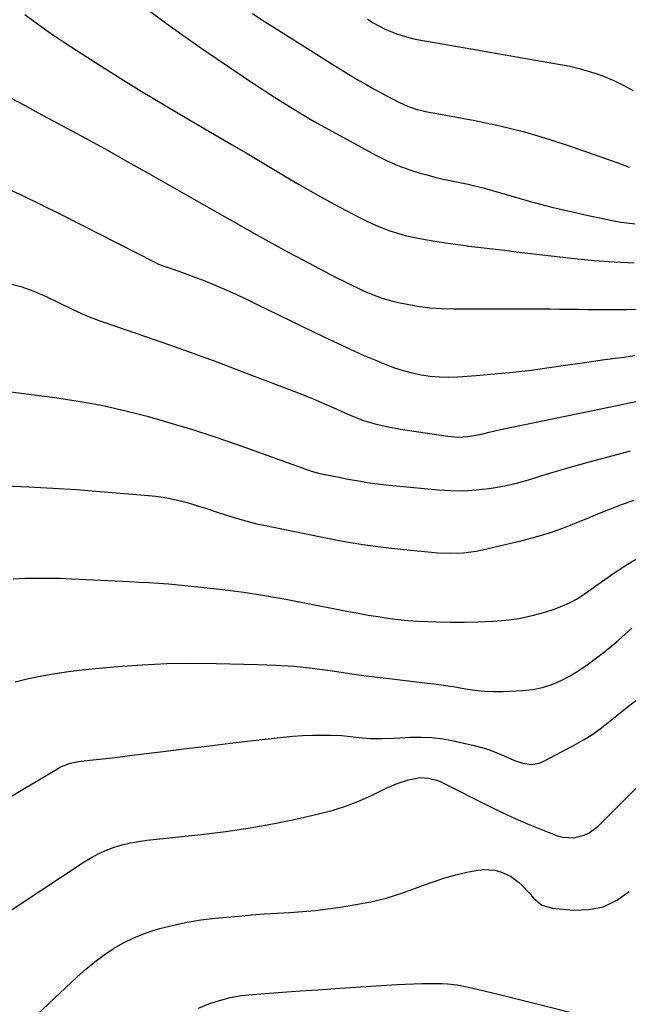
# Model space of a CAD drawing. Units: inches. Extents: x 1852060 to 1857387, y 458225 to 463551.
# Drawn here: x 1853046 to 1853256, y 461407 to 461747 of the extents above; entities that cross this region are included whole.
import ezdxf

# ---------------------------------------------------------------- set-up
doc = ezdxf.new("R2010")
doc.units = ezdxf.units.IN
doc.header["$MEASUREMENT"] = 0
doc.layers.add('7', color=7, linetype='Continuous')
doc.layers.add('8', color=7, linetype='Continuous')

msp = doc.modelspace()

# ---------------------------------------------------------------- linework, layer by layer
at = {"layer": '7', "color": 18}
for points in [[(1853086.75, 461752.68, 1752), (1853097.99, 461744.38, 1752), (1853109.45, 461736.34, 1752), (1853127.79, 461723.96, 1752), (1853130.24, 461722.34, 1752), (1853132.7, 461720.74, 1752), (1853135.18, 461719.17, 1752), (1853137.68, 461717.64, 1752), (1853141.72, 461715.19, 1752), (1853145.64, 461712.75, 1752), (1853147.63, 461711.58, 1752), (1853148.64, 461711.02, 1752), (1853169.09, 461699.85, 1752), (1853172.73, 461698.03, 1752), (1853176.44, 461696.38, 1752), (1853180.25, 461695, 1752), (1853184.14, 461693.8, 1752), (1853186.4, 461693.18, 1752), (1853189.22, 461692.45, 1752), (1853192.05, 461691.76, 1752), (1853194.89, 461691.13, 1752), (1853197.74, 461690.54, 1752), (1853200.59, 461689.95, 1752), (1853203.43, 461689.3, 1752), (1853206.24, 461688.57, 1752), (1853209.04, 461687.78, 1752), (1853216.49, 461685.59, 1752), (1853222.95, 461683.77, 1752), (1853229.45, 461682.06, 1752), (1853235.99, 461680.52, 1752), (1853242.55, 461679.09, 1752), (1853250.94, 461677.37, 1752), (1853253.34, 461676.93, 1752), (1853258.17, 461676.27, 1752)], [(1853048.01, 461748.4, 1754), (1853052.42, 461745.2, 1754), (1853056.86, 461742.07, 1754), (1853061.37, 461739.02, 1754), (1853065.92, 461736.03, 1754), (1853072.33, 461731.91, 1754), (1853080.16, 461726.95, 1754), (1853088.02, 461722.07, 1754), (1853095.94, 461717.29, 1754), (1853103.91, 461712.57, 1754), (1853119.36, 461703.57, 1754), (1853123.98, 461700.86, 1754), (1853128.6, 461698.14, 1754), (1853133.2, 461695.4, 1754), (1853137.8, 461692.65, 1754), (1853142.42, 461689.92, 1754), (1853147.06, 461687.24, 1754), (1853151.74, 461684.64, 1754), (1853156.46, 461682.09, 1754), (1853163.47, 461678.37, 1754), (1853165.96, 461677.13, 1754), (1853168.48, 461675.97, 1754), (1853171.04, 461674.92, 1754), (1853173.65, 461673.95, 1754), (1853176.3, 461673.11, 1754), (1853178.96, 461672.35, 1754), (1853181.66, 461671.72, 1754), (1853185.84, 461670.91, 1754), (1853189.31, 461670.32, 1754), (1853192.79, 461669.77, 1754), (1853196.28, 461669.27, 1754), (1853199.77, 461668.81, 1754), (1853200.92, 461668.66, 1754), (1853204.99, 461668.16, 1754), (1853209.06, 461667.67, 1754), (1853213.14, 461667.19, 1754), (1853217.21, 461666.71, 1754), (1853237.29, 461664.41, 1754), (1853244.1, 461663.73, 1754), (1853250.93, 461663.18, 1754), (1853257.77, 461662.82, 1754)], [(1853166.03, 461746.79, 1748), (1853167.92, 461745.6, 1748), (1853171.85, 461743.48, 1748), (1853175.96, 461741.75, 1748), (1853180.23, 461740.48, 1748), (1853182.42, 461740.01, 1748), (1853199.56, 461736.94, 1748), (1853206.11, 461735.78, 1748), (1853212.66, 461734.62, 1748), (1853219.22, 461733.49, 1748), (1853225.78, 461732.37, 1748), (1853232.49, 461731.24, 1748), (1853235.67, 461730.61, 1748), (1853238.83, 461729.88, 1748), (1853241.94, 461728.98, 1748), (1853245.03, 461727.98, 1748), (1853248.06, 461726.82, 1748), (1853251.05, 461725.56, 1748), (1853253.97, 461724.15, 1748), (1853257.42, 461722.32, 1748)], [(1853043.07, 461719.74, 1756), (1853047.85, 461717.17, 1756), (1853052.63, 461714.61, 1756), (1853059.29, 461711.04, 1756), (1853067.39, 461706.65, 1756), (1853075.46, 461702.23, 1756), (1853083.5, 461697.73, 1756), (1853091.51, 461693.19, 1756), (1853101.98, 461687.2, 1756), (1853108.04, 461683.74, 1756), (1853114.11, 461680.29, 1756), (1853120.18, 461676.85, 1756), (1853126.26, 461673.43, 1756), (1853127.64, 461672.64, 1756), (1853133.05, 461669.64, 1756), (1853138.47, 461666.67, 1756), (1853143.92, 461663.76, 1756), (1853149.38, 461660.88, 1756), (1853155.22, 461657.85, 1756), (1853157.8, 461656.53, 1756), (1853160.39, 461655.25, 1756), (1853163, 461654.01, 1756), (1853165.62, 461652.8, 1756), (1853168.29, 461651.69, 1756), (1853170.99, 461650.71, 1756), (1853173.76, 461649.91, 1756), (1853176.56, 461649.22, 1756), (1853179.12, 461648.69, 1756), (1853183.25, 461647.95, 1756), (1853187.4, 461647.39, 1756), (1853191.57, 461647.09, 1756), (1853195.76, 461646.97, 1756), (1853225.7, 461646.99, 1756), (1853228.94, 461646.98, 1756), (1853232.19, 461646.96, 1756), (1853235.43, 461646.92, 1756), (1853238.68, 461646.86, 1756), (1853241.93, 461646.81, 1756), (1853245.17, 461646.78, 1756), (1853248.42, 461646.77, 1756), (1853251.66, 461646.78, 1756), (1853255.26, 461646.81, 1756), (1853259.1, 461646.87, 1756)], [(1853040.13, 461689.27, 1758), (1853046.99, 461686.16, 1758), (1853053.77, 461682.9, 1758), (1853060.52, 461679.55, 1758), (1853092.76, 461663.08, 1758), (1853094.08, 461662.46, 1758), (1853095.88, 461661.75, 1758), (1853096.34, 461661.58, 1758), (1853101.02, 461659.97, 1758), (1853103.81, 461658.98, 1758), (1853106.59, 461657.96, 1758), (1853109.35, 461656.87, 1758), (1853113.75, 461655.06, 1758), (1853117.3, 461653.53, 1758), (1853120.83, 461651.97, 1758), (1853124.34, 461650.34, 1758), (1853127.82, 461648.67, 1758), (1853151.17, 461637.27, 1758), (1853155.6, 461635.16, 1758), (1853160.06, 461633.09, 1758), (1853164.55, 461631.1, 1758), (1853169.07, 461629.17, 1758), (1853172.25, 461627.84, 1758), (1853175.23, 461626.71, 1758), (1853178.24, 461625.72, 1758), (1853181.32, 461624.93, 1758), (1853184.43, 461624.27, 1758), (1853187.58, 461623.83, 1758), (1853190.74, 461623.55, 1758), (1853193.91, 461623.5, 1758), (1853197.08, 461623.61, 1758), (1853203.37, 461624.06, 1758), (1853209.68, 461624.59, 1758), (1853215.99, 461625.2, 1758), (1853222.29, 461625.94, 1758), (1853228.57, 461626.78, 1758), (1853243.11, 461628.87, 1758), (1853246.81, 461629.4, 1758), (1853250.5, 461629.91, 1758), (1853254.2, 461630.42, 1758), (1853257.9, 461630.92, 1758)], [(1853038.6, 461619.02, 1762), (1853058.34, 461616.44, 1762), (1853066.37, 461615.22, 1762), (1853074.35, 461613.78, 1762), (1853082.27, 461612.02, 1762), (1853090.14, 461610.03, 1762), (1853097.95, 461607.79, 1762), (1853105.73, 461605.44, 1762), (1853113.44, 461602.9, 1762), (1853121.12, 461600.23, 1762), (1853144.7, 461591.76, 1762), (1853145.29, 461591.55, 1762), (1853147.09, 461590.96, 1762), (1853149.54, 461590.33, 1762), (1853156.19, 461588.96, 1762), (1853158.64, 461588.48, 1762), (1853163.56, 461587.6, 1762), (1853166.03, 461587.21, 1762), (1853168.51, 461586.85, 1762), (1853173.47, 461586.24, 1762), (1853175.96, 461585.99, 1762), (1853190.34, 461584.62, 1762), (1853194.7, 461584.37, 1762), (1853199.06, 461584.33, 1762), (1853203.4, 461584.61, 1762), (1853207.74, 461585.1, 1762), (1853210.01, 461585.45, 1762), (1853213.19, 461586.02, 1762), (1853216.34, 461586.69, 1762), (1853219.46, 461587.52, 1762), (1853222.55, 461588.47, 1762), (1853225.62, 461589.47, 1762), (1853228.71, 461590.43, 1762), (1853231.81, 461591.34, 1762), (1853234.93, 461592.22, 1762), (1853244.52, 461594.86, 1762), (1853250.55, 461596.49, 1762), (1853256.58, 461598.09, 1762)], [(1853041.24, 461586.07, 1764), (1853049.42, 461585.71, 1764), (1853057.59, 461585.27, 1764), (1853065.76, 461584.72, 1764), (1853073.92, 461584.1, 1764), (1853090.62, 461582.71, 1764), (1853093.12, 461582.44, 1764), (1853095.61, 461582.1, 1764), (1853098.08, 461581.64, 1764), (1853100.53, 461581.1, 1764), (1853102.97, 461580.47, 1764), (1853105.4, 461579.8, 1764), (1853107.8, 461579.07, 1764), (1853110.2, 461578.3, 1764), (1853114.89, 461576.72, 1764), (1853116.73, 461576.11, 1764), (1853120.41, 461574.96, 1764), (1853124.12, 461573.91, 1764), (1853127.86, 461572.98, 1764), (1853129.75, 461572.57, 1764), (1853150.48, 461568.3, 1764), (1853157.42, 461566.99, 1764), (1853164.38, 461565.82, 1764), (1853171.37, 461564.88, 1764), (1853178.39, 461564.07, 1764), (1853188.05, 461563.13, 1764), (1853190.25, 461562.95, 1764), (1853194.66, 461562.81, 1764), (1853199.08, 461562.99, 1764), (1853203.44, 461563.57, 1764), (1853205.6, 461564, 1764), (1853219.23, 461567.17, 1764), (1853223.98, 461568.41, 1764), (1853228.68, 461569.81, 1764), (1853233.29, 461571.45, 1764), (1853237.86, 461573.25, 1764), (1853242.63, 461575.28, 1764), (1853244.77, 461576.18, 1764), (1853249.08, 461577.92, 1764), (1853253.41, 461579.56, 1764), (1853257.8, 461581.06, 1764)], [(1853044, 461553.97, 1766), (1853048.03, 461554.17, 1766), (1853052.07, 461554.24, 1766), (1853056.11, 461554.25, 1766), (1853060.14, 461554.16, 1766), (1853064.18, 461554.01, 1766), (1853084.02, 461553.03, 1766), (1853087.38, 461552.87, 1766), (1853090.73, 461552.71, 1766), (1853094.08, 461552.51, 1766), (1853097.43, 461552.23, 1766), (1853108.76, 461551.16, 1766), (1853116.08, 461550.36, 1766), (1853123.38, 461549.41, 1766), (1853130.65, 461548.25, 1766), (1853137.9, 461546.94, 1766), (1853159.44, 461542.73, 1766), (1853162.82, 461542.1, 1766), (1853166.21, 461541.5, 1766), (1853169.61, 461540.95, 1766), (1853173.01, 461540.43, 1766), (1853176.43, 461540, 1766), (1853179.85, 461539.65, 1766), (1853183.28, 461539.41, 1766), (1853186.72, 461539.26, 1766), (1853189.72, 461539.18, 1766), (1853194.48, 461539.1, 1766), (1853199.24, 461539.09, 1766), (1853204, 461539.18, 1766), (1853208.76, 461539.34, 1766), (1853209.11, 461539.36, 1766), (1853213.66, 461539.74, 1766), (1853218.18, 461540.35, 1766), (1853222.63, 461541.32, 1766), (1853227.04, 461542.52, 1766), (1853230.21, 461543.51, 1766), (1853232.94, 461544.52, 1766), (1853235.59, 461545.69, 1766), (1853238.12, 461547.1, 1766), (1853240.57, 461548.69, 1766), (1853242.96, 461550.39, 1766), (1853245.35, 461552.09, 1766), (1853247.75, 461553.77, 1766), (1853250.16, 461555.44, 1766), (1853252.09, 461556.78, 1766), (1853255.52, 461559.02, 1766), (1853259.02, 461561.14, 1766)], [(1853044.69, 461518.47, 1768), (1853049.23, 461519.59, 1768), (1853053.81, 461520.57, 1768), (1853058.42, 461521.37, 1768), (1853063.05, 461522.07, 1768), (1853067.7, 461522.64, 1768), (1853072.36, 461523.11, 1768), (1853079.96, 461523.76, 1768), (1853088.43, 461524.35, 1768), (1853096.91, 461524.76, 1768), (1853105.4, 461524.89, 1768), (1853113.9, 461524.83, 1768), (1853128.2, 461524.51, 1768), (1853134.46, 461524.25, 1768), (1853140.71, 461523.83, 1768), (1853146.94, 461523.18, 1768), (1853153.16, 461522.36, 1768), (1853153.97, 461522.24, 1768), (1853159.77, 461521.4, 1768), (1853165.58, 461520.59, 1768), (1853171.4, 461519.84, 1768), (1853177.23, 461519.12, 1768), (1853186.66, 461518.01, 1768), (1853188.88, 461517.75, 1768), (1853192.21, 461517.34, 1768), (1853194.41, 461517.01, 1768), (1853195.51, 461516.82, 1768), (1853199.75, 461516.06, 1768), (1853202.98, 461515.59, 1768), (1853206.22, 461515.27, 1768), (1853209.47, 461515.16, 1768), (1853212.73, 461515.19, 1768), (1853219.42, 461515.48, 1768), (1853222.86, 461515.85, 1768), (1853226.22, 461516.5, 1768), (1853229.48, 461517.57, 1768), (1853232.67, 461518.91, 1768), (1853235.74, 461520.57, 1768), (1853238.73, 461522.35, 1768), (1853241.61, 461524.3, 1768), (1853244.42, 461526.38, 1768), (1853247.66, 461528.95, 1768), (1853250.06, 461530.89, 1768), (1853252.43, 461532.87, 1768), (1853254.75, 461534.9, 1768), (1853257.04, 461536.97, 1768)], [(1853038.88, 461436.9, 1772), (1853068.49, 461456.51, 1772), (1853070.95, 461458, 1772), (1853073.48, 461459.35, 1772), (1853076.1, 461460.49, 1772), (1853078.8, 461461.49, 1772), (1853081.57, 461462.3, 1772), (1853084.36, 461462.99, 1772), (1853087.19, 461463.49, 1772), (1853090.04, 461463.88, 1772), (1853108.73, 461465.84, 1772), (1853117.18, 461466.88, 1772), (1853125.6, 461468.12, 1772), (1853133.97, 461469.67, 1772), (1853142.31, 461471.42, 1772), (1853149.58, 461473.08, 1772), (1853154.2, 461474.3, 1772), (1853158.75, 461475.73, 1772), (1853163.18, 461477.48, 1772), (1853167.55, 461479.42, 1772), (1853172.45, 461481.82, 1772), (1853174.33, 461482.68, 1772), (1853176.23, 461483.46, 1772), (1853180.14, 461484.76, 1772), (1853184.13, 461485.54, 1772), (1853186.96, 461485.34, 1772), (1853189.74, 461484.61, 1772), (1853191.08, 461484.09, 1772), (1853192.39, 461483.49, 1772), (1853207.9, 461475.65, 1772), (1853212.32, 461473.49, 1772), (1853216.78, 461471.42, 1772), (1853221.3, 461469.47, 1772), (1853225.85, 461467.6, 1772), (1853231.36, 461465.43, 1772), (1853233.2, 461464.91, 1772), (1853236.92, 461464.69, 1772), (1853240.62, 461465.63, 1772), (1853242.33, 461466.45, 1772), (1853245.37, 461468.77, 1772), (1853272.86, 461496.22, 1772)], [(1853034.32, 461387.08, 1774), (1853066.08, 461416.87, 1774), (1853069.05, 461419.5, 1774), (1853072.1, 461422.02, 1774), (1853075.3, 461424.35, 1774), (1853078.58, 461426.57, 1774), (1853082.01, 461428.55, 1774), (1853085.52, 461430.31, 1774), (1853089.18, 461431.77, 1774), (1853092.93, 461433.01, 1774), (1853094.54, 461433.47, 1774), (1853099.19, 461434.65, 1774), (1853103.88, 461435.67, 1774), (1853108.61, 461436.42, 1774), (1853113.37, 461437, 1774), (1853121.69, 461437.78, 1774), (1853126.07, 461438.16, 1774), (1853130.45, 461438.5, 1774), (1853134.84, 461438.79, 1774), (1853139.23, 461439.03, 1774), (1853143.62, 461439.31, 1774), (1853147.99, 461439.7, 1774), (1853152.35, 461440.23, 1774), (1853156.7, 461440.86, 1774), (1853161.94, 461441.7, 1774), (1853167.19, 461442.72, 1774), (1853172.39, 461443.97, 1774), (1853177.5, 461445.54, 1774), (1853182.54, 461447.34, 1774), (1853185.25, 461448.4, 1774), (1853188.92, 461449.73, 1774), (1853192.64, 461450.94, 1774), (1853196.41, 461451.96, 1774), (1853200.22, 461452.84, 1774), (1853203.99, 461453.62, 1774), (1853205.94, 461453.86, 1774), (1853209.77, 461453.6, 1774), (1853212.17, 461452.93, 1774), (1853215.26, 461451.5, 1774), (1853218, 461449.49, 1774), (1853219.26, 461448.3, 1774), (1853221.62, 461445.8, 1774), (1853223.12, 461443.99, 1774), (1853226.05, 461441.54, 1774), (1853229.72, 461440.44, 1774), (1853236.96, 461439.78, 1774), (1853242.23, 461439.98, 1774), (1853247.23, 461441, 1774), (1853251.81, 461443.23, 1774), (1853256.13, 461446.27, 1774)], [(1853107.81, 461406.02, 1776), (1853111.34, 461407.55, 1776), (1853115.03, 461408.72, 1776), (1853118.75, 461409.68, 1776), (1853122.55, 461410.34, 1776), (1853126.39, 461410.78, 1776), (1853130.73, 461411.11, 1776), (1853136.77, 461411.55, 1776), (1853142.81, 461411.98, 1776), (1853148.86, 461412.4, 1776), (1853154.9, 461412.8, 1776), (1853176.1, 461414.19, 1776), (1853178.99, 461414.35, 1776), (1853181.89, 461414.47, 1776), (1853184.78, 461414.53, 1776), (1853187.68, 461414.55, 1776), (1853191.75, 461414.54, 1776), (1853193.48, 461414.47, 1776), (1853196.91, 461414.02, 1776), (1853201.77, 461413.01, 1776), (1853206.62, 461411.93, 1776), (1853211.44, 461410.77, 1776), (1853252.15, 461400.56, 1776)]]:
    msp.add_polyline3d(points, dxfattribs=at)
at = {"layer": '8', "color": 18}
for points in [[(1853126.44, 461748.77, 1750), (1853130.57, 461746.05, 1750), (1853134.74, 461743.37, 1750), (1853150.57, 461733.41, 1750), (1853153.53, 461731.56, 1750), (1853156.5, 461729.72, 1750), (1853159.48, 461727.91, 1750), (1853162.47, 461726.1, 1750), (1853165.76, 461724.17, 1750), (1853168.51, 461722.6, 1750), (1853171.29, 461721.08, 1750), (1853174.1, 461719.6, 1750), (1853177.04, 461718.08, 1750), (1853179.79, 461716.83, 1750), (1853182.65, 461715.88, 1750), (1853185.58, 461715.13, 1750), (1853187.06, 461714.81, 1750), (1853188.55, 461714.52, 1750), (1853202.9, 461711.88, 1750), (1853211.51, 461710.09, 1750), (1853220.05, 461708.02, 1750), (1853228.47, 461705.54, 1750), (1853236.83, 461702.78, 1750), (1853248.24, 461698.71, 1750), (1853252.16, 461697.28, 1750), (1853256.06, 461695.81, 1750)], [(1853042.16, 461655.91, 1760), (1853046.66, 461654.76, 1760), (1853051.05, 461653.15, 1760), (1853055.32, 461651.26, 1760), (1853064.74, 461646.68, 1760), (1853066.06, 461646.06, 1760), (1853068.75, 461644.88, 1760), (1853071.47, 461643.8, 1760), (1853074.22, 461642.79, 1760), (1853075.6, 461642.31, 1760), (1853089.53, 461637.52, 1760), (1853097.86, 461634.61, 1760), (1853106.17, 461631.64, 1760), (1853114.45, 461628.59, 1760), (1853122.72, 461625.48, 1760), (1853140.62, 461618.65, 1760), (1853143.83, 461617.39, 1760), (1853147.03, 461616.08, 1760), (1853150.2, 461614.72, 1760), (1853153.36, 461613.32, 1760), (1853156.65, 461611.82, 1760), (1853158.15, 461611.15, 1760), (1853161.19, 461609.87, 1760), (1853164.26, 461608.69, 1760), (1853167.4, 461607.7, 1760), (1853168.99, 461607.28, 1760), (1853172.67, 461606.43, 1760), (1853177.3, 461605.53, 1760), (1853179.63, 461605.16, 1760), (1853193.6, 461603.11, 1760), (1853197.06, 461602.83, 1760), (1853200.53, 461603.02, 1760), (1853205.29, 461603.84, 1760), (1853207.86, 461604.52, 1760), (1853211.76, 461605.44, 1760), (1853253.56, 461614.11, 1760), (1853255.53, 461614.52, 1760), (1853259.46, 461615.37, 1760)], [(1853039.81, 461476.9, 1770), (1853046.85, 461481.1, 1770), (1853059.27, 461488.56, 1770), (1853060.1, 461489.03, 1770), (1853063.65, 461490.45, 1770), (1853066.47, 461491.01, 1770), (1853071.37, 461491.56, 1770), (1853074.77, 461491.95, 1770), (1853078.18, 461492.35, 1770), (1853081.58, 461492.76, 1770), (1853084.98, 461493.18, 1770), (1853095.69, 461494.51, 1770), (1853103.68, 461495.49, 1770), (1853111.67, 461496.46, 1770), (1853119.66, 461497.41, 1770), (1853127.66, 461498.35, 1770), (1853136.97, 461499.44, 1770), (1853140.31, 461499.77, 1770), (1853143.66, 461500.01, 1770), (1853147.02, 461500.13, 1770), (1853150.38, 461500.16, 1770), (1853153.15, 461500.13, 1770), (1853157.1, 461499.96, 1770), (1853159.06, 461499.76, 1770), (1853162.97, 461499.26, 1770), (1853166.91, 461498.99, 1770), (1853169, 461498.96, 1770), (1853171.03, 461498.99, 1770), (1853175.1, 461499.12, 1770), (1853177.13, 461499.22, 1770), (1853180.63, 461499.4, 1770), (1853184.41, 461499.45, 1770), (1853188.16, 461499.28, 1770), (1853191.89, 461498.81, 1770), (1853195.6, 461498.12, 1770), (1853202.73, 461496.5, 1770), (1853205.37, 461495.81, 1770), (1853207.96, 461495.01, 1770), (1853210.5, 461494.04, 1770), (1853213, 461492.97, 1770), (1853216.62, 461491.35, 1770), (1853219.43, 461490.45, 1770), (1853222.31, 461490.01, 1770), (1853225.09, 461490.43, 1770), (1853226.43, 461490.98, 1770), (1853237.11, 461496.64, 1770), (1853240.37, 461498.51, 1770), (1853243.53, 461500.5, 1770), (1853246.57, 461502.69, 1770), (1853249.52, 461505, 1770), (1853252.42, 461507.39, 1770), (1853255.35, 461509.75, 1770), (1853258.32, 461512.06, 1770)]]:
    msp.add_polyline3d(points, dxfattribs=at)

doc.saveas('drawing.dxf')
